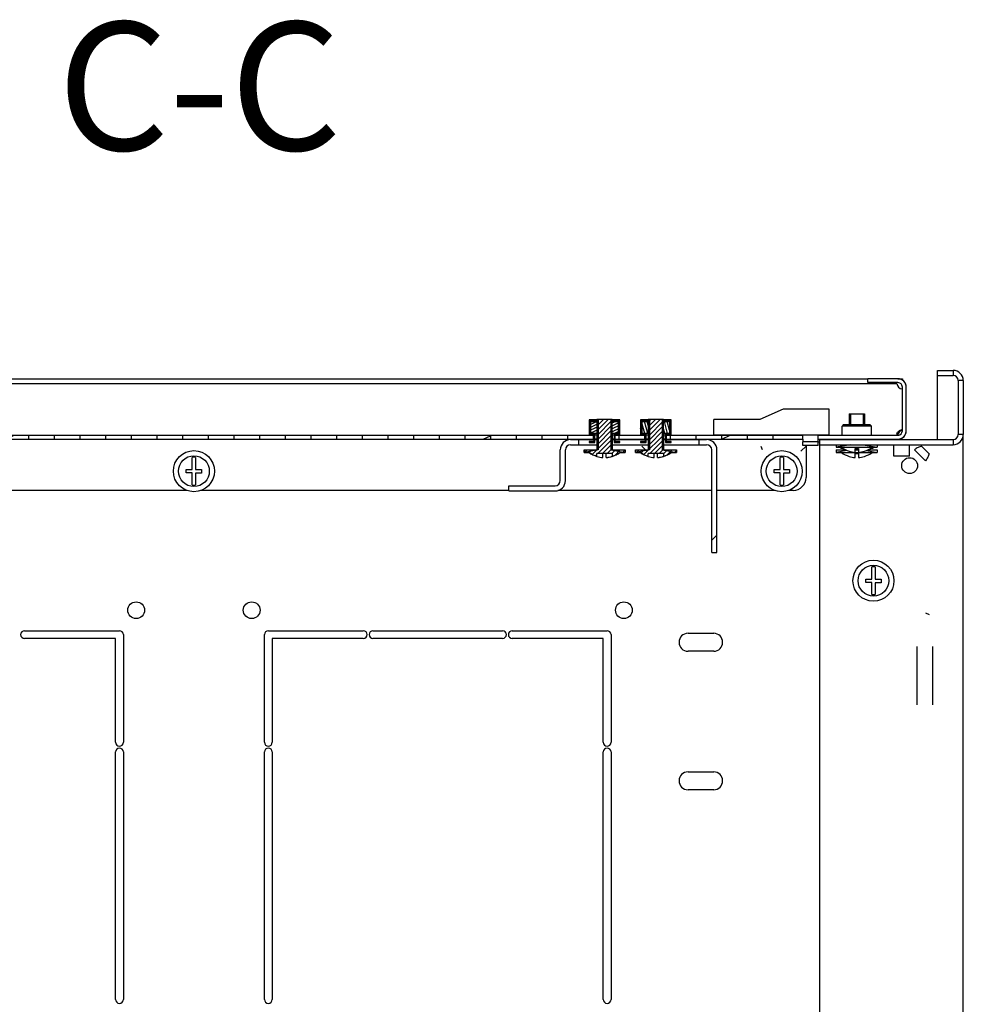
# Model space of a CAD drawing. Units: millimetres. Extents: x -471 to 535, y 56 to 437.
# Drawn here: x 280 to 317, y 104 to 142 of the extents above; entities that cross this region are included whole.
import ezdxf

# ---------------------------------------------------------------- set-up
doc = ezdxf.new("R2010")
doc.units = ezdxf.units.MM
doc.header["$LTSCALE"] = 32.67
doc.layers.get('0').update_dxf_attribs({"linetype": 'CONTINUOUS'})
for name, color, linetype in [('02___PRT_ALL_AXES', 7, 'CONTINUOUS'), ('07__ASM_ALL_ANNOTATION', 7, 'CONTINUOUS'), ('ALL_FEATURES', 7, 'CONTINUOUS')]:
    doc.layers.add(name, color=color, linetype=linetype)
doc.styles.get("Standard").update_dxf_attribs({"font": 'gost.ttf'})
pattern_1 = [(45, (0, 0), (-8.40043, 8.40043), [])]
pattern_2 = [(45, (0, 0), (-0.09208615, 0.09208615), [])]

msp = doc.modelspace()

# ---------------------------------------------------------------- hatches: boundary and pattern name
at = {"linetype": 'CONTINUOUS'}
h = msp.add_hatch(dxfattribs=at)
h.set_pattern_fill('default__29', color=2, scale=3.929442, angle=205, style=0, pattern_type=0)
h.set_pattern_definition([(205, (0, 0), (1.660654, -3.561284), [])])
edge = h.paths.add_edge_path()
edge.add_line((258.82484, 126.20075), (258.82484, 127.91075))
edge.add_spline(control_points=[(259.14484, 128.23075), (258.95738, 128.23075), (258.82484, 128.0982), (258.82484, 127.91075)], knot_values=[0, 0, 0, 0, 1, 1, 1, 1], weights=[1, 0.80473785, 0.80473785, 1], degree=3, periodic=0)
edge.add_line((259.14484, 128.23075), (260.32484, 128.23075))
edge.add_line((260.32484, 128.08075), (260.32484, 128.23075))
edge.add_line((259.14484, 128.08075), (260.32484, 128.08075))
edge.add_spline(control_points=[(259.14484, 128.08075), (259.04525, 128.08075), (258.97484, 128.01034), (258.97484, 127.91075)], knot_values=[0, 0, 0, 0, 1, 1, 1, 1], weights=[1, 0.80473785, 0.80473785, 1], degree=3, periodic=0)
edge.add_line((258.97484, 126.20075), (258.97484, 127.91075))
edge.add_spline(control_points=[(258.97484, 126.20075), (258.97484, 126.10117), (259.04525, 126.03075), (259.14484, 126.03075)], knot_values=[0, 0, 0, 0, 1, 1, 1, 1], weights=[1, 0.80473785, 0.80473785, 1], degree=3, periodic=0)
edge.add_line((259.14484, 126.03075), (262.24984, 126.03075))
edge.add_line((262.24984, 125.88075), (262.24984, 126.03075))
edge.add_line((259.14484, 125.88075), (262.24984, 125.88075))
edge.add_spline(control_points=[(258.82484, 126.20075), (258.82484, 126.0133), (258.95738, 125.88075), (259.14484, 125.88075)], knot_values=[0, 0, 0, 0, 1, 1, 1, 1], weights=[1, 0.80473785, 0.80473785, 1], degree=3, periodic=0)
edge = h.paths.add_edge_path()
edge.add_line((314.32484, 126.20075), (314.32484, 127.91075))
edge.add_spline(control_points=[(314.32484, 126.20075), (314.32484, 126.0133), (314.19229, 125.88075), (314.00484, 125.88075)], knot_values=[0, 0, 0, 0, 1, 1, 1, 1], weights=[1, 0.80473785, 0.80473785, 1], degree=3, periodic=0)
edge.add_line((310.89984, 125.88075), (314.00484, 125.88075))
edge.add_line((310.89984, 125.88075), (310.89984, 126.03075))
edge.add_line((310.89984, 126.03075), (314.00484, 126.03075))
edge.add_spline(control_points=[(314.17484, 126.20075), (314.17484, 126.10117), (314.10442, 126.03075), (314.00484, 126.03075)], knot_values=[0, 0, 0, 0, 1, 1, 1, 1], weights=[1, 0.80473785, 0.80473785, 1], degree=3, periodic=0)
edge.add_line((314.17484, 126.20075), (314.17484, 127.91075))
edge.add_spline(control_points=[(314.00484, 128.08075), (314.10442, 128.08075), (314.17484, 128.01034), (314.17484, 127.91075)], knot_values=[0, 0, 0, 0, 1, 1, 1, 1], weights=[1, 0.80473785, 0.80473785, 1], degree=3, periodic=0)
edge.add_line((314.00484, 128.08075), (312.82484, 128.08075))
edge.add_line((312.82484, 128.08075), (312.82484, 128.23075))
edge.add_line((314.00484, 128.23075), (312.82484, 128.23075))
edge.add_spline(control_points=[(314.00484, 128.23075), (314.19229, 128.23075), (314.32484, 128.0982), (314.32484, 127.91075)], knot_values=[0, 0, 0, 0, 1, 1, 1, 1], weights=[1, 0.80473785, 0.80473785, 1], degree=3, periodic=0)
edge = h.paths.add_edge_path()
edge.add_line((262.84984, 125.88075), (264.12484, 125.88075))
edge.add_line((262.84984, 125.88075), (262.84984, 126.03075))
edge.add_line((262.84984, 126.03075), (264.12484, 126.03075))
edge.add_line((264.12484, 126.03075), (264.12484, 125.88075))
edge = h.paths.add_edge_path()
edge.add_line((265.12484, 125.88075), (266.12484, 125.88075))
edge.add_line((265.12484, 126.03075), (265.12484, 125.88075))
edge.add_line((265.12484, 126.03075), (266.12484, 126.03075))
edge.add_line((266.12484, 126.03075), (266.12484, 125.88075))
edge = h.paths.add_edge_path()
edge.add_line((267.12484, 125.88075), (268.12484, 125.88075))
edge.add_line((267.12484, 126.03075), (267.12484, 125.88075))
edge.add_line((267.12484, 126.03075), (268.12484, 126.03075))
edge.add_line((268.12484, 126.03075), (268.12484, 125.88075))
edge = h.paths.add_edge_path()
edge.add_line((269.12484, 125.88075), (270.12484, 125.88075))
edge.add_line((269.12484, 126.03075), (269.12484, 125.88075))
edge.add_line((269.12484, 126.03075), (270.12484, 126.03075))
edge.add_line((270.12484, 126.03075), (270.12484, 125.88075))
edge = h.paths.add_edge_path()
edge.add_line((271.12484, 125.88075), (272.12484, 125.88075))
edge.add_line((271.12484, 126.03075), (271.12484, 125.88075))
edge.add_line((271.12484, 126.03075), (272.12484, 126.03075))
edge.add_line((272.12484, 126.03075), (272.12484, 125.88075))
edge = h.paths.add_edge_path()
edge.add_line((273.12484, 125.88075), (274.12484, 125.88075))
edge.add_line((273.12484, 126.03075), (273.12484, 125.88075))
edge.add_line((273.12484, 126.03075), (274.12484, 126.03075))
edge.add_line((274.12484, 126.03075), (274.12484, 125.88075))
edge = h.paths.add_edge_path()
edge.add_line((275.12484, 125.88075), (276.12484, 125.88075))
edge.add_line((275.12484, 126.03075), (275.12484, 125.88075))
edge.add_line((275.12484, 126.03075), (276.12484, 126.03075))
edge.add_line((276.12484, 126.03075), (276.12484, 125.88075))
edge = h.paths.add_edge_path()
edge.add_line((277.12484, 125.88075), (278.12484, 125.88075))
edge.add_line((277.12484, 126.03075), (277.12484, 125.88075))
edge.add_line((277.12484, 126.03075), (278.12484, 126.03075))
edge.add_line((278.12484, 126.03075), (278.12484, 125.88075))
edge = h.paths.add_edge_path()
edge.add_line((279.12484, 125.88075), (280.12484, 125.88075))
edge.add_line((279.12484, 126.03075), (279.12484, 125.88075))
edge.add_line((279.12484, 126.03075), (280.12484, 126.03075))
edge.add_line((280.12484, 126.03075), (280.12484, 125.88075))
edge = h.paths.add_edge_path()
edge.add_line((281.12484, 125.88075), (282.12484, 125.88075))
edge.add_line((281.12484, 126.03075), (281.12484, 125.88075))
edge.add_line((281.12484, 126.03075), (282.12484, 126.03075))
edge.add_line((282.12484, 126.03075), (282.12484, 125.88075))
edge = h.paths.add_edge_path()
edge.add_line((283.12484, 125.88075), (284.12484, 125.88075))
edge.add_line((283.12484, 126.03075), (283.12484, 125.88075))
edge.add_line((283.12484, 126.03075), (284.12484, 126.03075))
edge.add_line((284.12484, 126.03075), (284.12484, 125.88075))
edge = h.paths.add_edge_path()
edge.add_line((285.12484, 125.88075), (286.12484, 125.88075))
edge.add_line((285.12484, 126.03075), (285.12484, 125.88075))
edge.add_line((285.12484, 126.03075), (286.12484, 126.03075))
edge.add_line((286.12484, 126.03075), (286.12484, 125.88075))
edge = h.paths.add_edge_path()
edge.add_line((287.12484, 125.88075), (288.12484, 125.88075))
edge.add_line((287.12484, 126.03075), (287.12484, 125.88075))
edge.add_line((287.12484, 126.03075), (288.12484, 126.03075))
edge.add_line((288.12484, 126.03075), (288.12484, 125.88075))
edge = h.paths.add_edge_path()
edge.add_line((289.12484, 125.88075), (290.12484, 125.88075))
edge.add_line((289.12484, 126.03075), (289.12484, 125.88075))
edge.add_line((289.12484, 126.03075), (290.12484, 126.03075))
edge.add_line((290.12484, 126.03075), (290.12484, 125.88075))
edge = h.paths.add_edge_path()
edge.add_line((291.12484, 125.88075), (292.12484, 125.88075))
edge.add_line((291.12484, 126.03075), (291.12484, 125.88075))
edge.add_line((291.12484, 126.03075), (292.12484, 126.03075))
edge.add_line((292.12484, 126.03075), (292.12484, 125.88075))
edge = h.paths.add_edge_path()
edge.add_line((293.12484, 125.88075), (294.12484, 125.88075))
edge.add_line((293.12484, 126.03075), (293.12484, 125.88075))
edge.add_line((293.12484, 126.03075), (294.12484, 126.03075))
edge.add_line((294.12484, 126.03075), (294.12484, 125.88075))
edge = h.paths.add_edge_path()
edge.add_line((295.12484, 125.88075), (296.12484, 125.88075))
edge.add_line((295.12484, 126.03075), (295.12484, 125.88075))
edge.add_line((295.12484, 126.03075), (296.12484, 126.03075))
edge.add_line((296.12484, 126.03075), (296.12484, 125.88075))
edge = h.paths.add_edge_path()
edge.add_line((297.12484, 125.88075), (298.12484, 125.88075))
edge.add_line((297.12484, 126.03075), (297.12484, 125.88075))
edge.add_line((297.12484, 126.03075), (298.12484, 126.03075))
edge.add_line((298.12484, 126.03075), (298.12484, 125.88075))
edge = h.paths.add_edge_path()
edge.add_line((299.12484, 125.88075), (300.12484, 125.88075))
edge.add_line((299.12484, 126.03075), (299.12484, 125.88075))
edge.add_line((299.12484, 126.03075), (300.12484, 126.03075))
edge.add_line((300.12484, 126.03075), (300.12484, 125.88075))
edge = h.paths.add_edge_path()
edge.add_line((301.12484, 125.88075), (302.12484, 125.88075))
edge.add_line((301.12484, 126.03075), (301.12484, 125.88075))
edge.add_line((301.12484, 126.03075), (302.12484, 126.03075))
edge.add_line((302.12484, 126.03075), (302.12484, 125.88075))
edge = h.paths.add_edge_path()
edge.add_line((303.12484, 125.88075), (304.12484, 125.88075))
edge.add_line((303.12484, 126.03075), (303.12484, 125.88075))
edge.add_line((303.12484, 126.03075), (304.12484, 126.03075))
edge.add_line((304.12484, 126.03075), (304.12484, 125.88075))
edge = h.paths.add_edge_path()
edge.add_line((305.12484, 125.88075), (306.12484, 125.88075))
edge.add_line((305.12484, 126.03075), (305.12484, 125.88075))
edge.add_line((305.12484, 126.03075), (306.12484, 126.03075))
edge.add_line((306.12484, 126.03075), (306.12484, 125.88075))
edge = h.paths.add_edge_path()
edge.add_line((307.12484, 125.88075), (308.12484, 125.88075))
edge.add_line((307.12484, 126.03075), (307.12484, 125.88075))
edge.add_line((307.12484, 126.03075), (308.12484, 126.03075))
edge.add_line((308.12484, 126.03075), (308.12484, 125.88075))
edge = h.paths.add_edge_path()
edge.add_line((309.12484, 125.88075), (310.29984, 125.88075))
edge.add_line((309.12484, 126.03075), (309.12484, 125.88075))
edge.add_line((309.12484, 126.03075), (310.29984, 126.03075))
edge.add_line((310.29984, 125.88075), (310.29984, 126.03075))
edge = h.paths.add_edge_path()
edge.add_line((310.89984, 125.78075), (310.29984, 125.78075))
edge.add_line((310.89984, 125.63075), (310.89984, 125.78075))
edge.add_line((310.89984, 125.63075), (310.29984, 125.63075))
edge.add_line((310.29984, 125.63075), (310.29984, 125.78075))
edge = h.paths.add_edge_path()
edge.add_line((262.24984, 125.78075), (262.84984, 125.78075))
edge.add_line((262.84984, 125.63075), (262.84984, 125.78075))
edge.add_line((262.24984, 125.63075), (262.84984, 125.63075))
edge.add_line((262.24984, 125.63075), (262.24984, 125.78075))
h = msp.add_hatch(dxfattribs=at)
h.set_pattern_fill('default__31', color=2, scale=11.88, angle=45, style=0, pattern_type=0)
h.set_pattern_definition(pattern_1)
edge = h.paths.add_edge_path()
edge.add_line((316.54984, 128.16075), (316.54984, 126.06075))
edge.add_spline(control_points=[(316.14984, 125.66075), (316.38415, 125.66075), (316.54984, 125.82644), (316.54984, 126.06075)], knot_values=[0, 0, 0, 0, 1, 1, 1, 1], weights=[1, 0.80473785, 0.80473785, 1], degree=3, periodic=0)
edge.add_line((310.94984, 125.66075), (316.14984, 125.66075))
edge.add_line((310.94984, 125.86075), (310.94984, 125.66075))
edge.add_line((310.94984, 125.86075), (316.14984, 125.86075))
edge.add_spline(control_points=[(316.14984, 125.86075), (316.26699, 125.86075), (316.34984, 125.9436), (316.34984, 126.06075)], knot_values=[0, 0, 0, 0, 1, 1, 1, 1], weights=[1, 0.80473785, 0.80473785, 1], degree=3, periodic=0)
edge.add_line((316.34984, 128.16075), (316.34984, 126.06075))
edge.add_spline(control_points=[(316.14984, 128.36075), (316.26699, 128.36075), (316.34984, 128.27791), (316.34984, 128.16075)], knot_values=[0, 0, 0, 0, 1, 1, 1, 1], weights=[1, 0.80473785, 0.80473785, 1], degree=3, periodic=0)
edge.add_line((315.54984, 128.36075), (316.14984, 128.36075))
edge.add_line((315.54984, 128.36075), (315.54984, 128.56075))
edge.add_line((315.54984, 128.56075), (316.14984, 128.56075))
edge.add_spline(control_points=[(316.14984, 128.56075), (316.38415, 128.56075), (316.54984, 128.39507), (316.54984, 128.16075)], knot_values=[0, 0, 0, 0, 1, 1, 1, 1], weights=[1, 0.80473785, 0.80473785, 1], degree=3, periodic=0)
h = msp.add_hatch(dxfattribs=at)
h.set_pattern_fill('default__25', color=2, scale=0.130229, angle=45, style=0, pattern_type=0)
h.set_pattern_definition(pattern_2)
edge = h.paths.add_edge_path()
edge.add_line((302.27903, 126.66075), (302.87064, 126.66075))
edge.add_line((302.87064, 125.46075), (302.87064, 126.66075))
edge.add_line((302.87064, 125.46075), (303.37327, 125.46075))
edge.add_line((303.37327, 125.36075), (303.37327, 125.46075))
edge.add_line((303.37327, 125.36075), (303.17275, 125.36075))
edge.add_spline(control_points=[(302.87484, 125.20753), (302.98234, 125.2415), (303.08259, 125.29306), (303.17275, 125.36075)], knot_values=[0, 0, 0, 0, 1, 1, 1, 1], weights=[1, 0.99050076, 0.99050076, 1], degree=3, periodic=0)
edge.add_line((302.87484, 125.32075), (302.87484, 125.20753))
edge.add_line((302.87484, 125.32075), (302.27484, 125.32075))
edge.add_line((302.27484, 125.32075), (302.27484, 125.20753))
edge.add_spline(control_points=[(301.97692, 125.36075), (302.06708, 125.29306), (302.16733, 125.2415), (302.27484, 125.20753)], knot_values=[0, 0, 0, 0, 1, 1, 1, 1], weights=[1, 0.99050076, 0.99050076, 1], degree=3, periodic=0)
edge.add_line((301.97692, 125.36075), (301.7764, 125.36075))
edge.add_line((301.7764, 125.36075), (301.7764, 125.46075))
edge.add_line((301.7764, 125.46075), (302.27903, 125.46075))
edge.add_line((302.27903, 125.46075), (302.27903, 126.66075))
h = msp.add_hatch(dxfattribs=at)
h.set_pattern_fill('default__26', color=2, scale=0.130229, angle=45, style=0, pattern_type=0)
h.set_pattern_definition(pattern_2)
edge = h.paths.add_edge_path()
edge.add_line((304.27903, 126.66075), (304.87064, 126.66075))
edge.add_line((304.87064, 125.46075), (304.87064, 126.66075))
edge.add_line((304.87064, 125.46075), (305.37327, 125.46075))
edge.add_line((305.37327, 125.36075), (305.37327, 125.46075))
edge.add_line((305.37327, 125.36075), (305.17275, 125.36075))
edge.add_spline(control_points=[(304.87484, 125.20753), (304.98234, 125.2415), (305.08259, 125.29306), (305.17275, 125.36075)], knot_values=[0, 0, 0, 0, 1, 1, 1, 1], weights=[1, 0.99050076, 0.99050076, 1], degree=3, periodic=0)
edge.add_line((304.87484, 125.32075), (304.87484, 125.20753))
edge.add_line((304.87484, 125.32075), (304.27484, 125.32075))
edge.add_line((304.27484, 125.32075), (304.27484, 125.20753))
edge.add_spline(control_points=[(303.97692, 125.36075), (304.06708, 125.29306), (304.16733, 125.2415), (304.27484, 125.20753)], knot_values=[0, 0, 0, 0, 1, 1, 1, 1], weights=[1, 0.99050076, 0.99050076, 1], degree=3, periodic=0)
edge.add_line((303.97692, 125.36075), (303.7764, 125.36075))
edge.add_line((303.7764, 125.36075), (303.7764, 125.46075))
edge.add_line((303.7764, 125.46075), (304.27903, 125.46075))
edge.add_line((304.27903, 125.46075), (304.27903, 126.66075))
h = msp.add_hatch(dxfattribs=at)
h.set_pattern_fill('default__13', color=2, scale=0.101058, angle=205, style=0, pattern_type=0)
h.set_pattern_definition([(205, (0, 0), (0.042709016, -0.09158978), [])])
edge = h.paths.add_edge_path()
edge.add_line((302.94984, 126.07075), (302.94984, 125.74575))
edge.add_line((302.94984, 126.07075), (303.13484, 126.07075))
edge.add_line((303.13484, 126.07075), (303.13484, 126.59575))
edge.add_line((303.13484, 126.59575), (302.81978, 126.59575))
edge.add_line((302.81978, 126.63575), (302.81978, 126.59575))
edge.add_line((303.17484, 126.63575), (302.81978, 126.63575))
edge.add_line((303.17484, 126.03075), (303.17484, 126.63575))
edge.add_line((302.98984, 126.03075), (303.17484, 126.03075))
edge.add_line((302.98984, 125.78575), (302.98984, 126.03075))
edge.add_line((303.17484, 125.78575), (302.98984, 125.78575))
edge.add_line((303.17484, 125.74575), (303.17484, 125.78575))
edge.add_line((302.94984, 125.74575), (303.17484, 125.74575))
edge = h.paths.add_edge_path()
edge.add_line((302.32989, 126.63575), (301.97484, 126.63575))
edge.add_line((302.32989, 126.63575), (302.32989, 126.59575))
edge.add_line((302.32989, 126.59575), (302.01484, 126.59575))
edge.add_line((302.01484, 126.59575), (302.01484, 126.07075))
edge.add_line((302.01484, 126.07075), (302.19984, 126.07075))
edge.add_line((302.19984, 125.74575), (302.19984, 126.07075))
edge.add_line((301.97484, 125.74575), (302.19984, 125.74575))
edge.add_line((301.97484, 125.78575), (301.97484, 125.74575))
edge.add_line((302.15984, 125.78575), (301.97484, 125.78575))
edge.add_line((302.15984, 126.03075), (302.15984, 125.78575))
edge.add_line((301.97484, 126.03075), (302.15984, 126.03075))
edge.add_line((301.97484, 126.63575), (301.97484, 126.03075))
edge = h.paths.add_edge_path()
edge.add_line((302.81978, 126.56575), (302.81978, 126.10075))
edge.add_line((302.81978, 126.56575), (303.10484, 126.56575))
edge.add_line((303.10484, 126.56575), (303.10484, 126.10075))
edge.add_line((303.10484, 126.10075), (302.81978, 126.10075))
h.paths.add_polyline_path([(302.32989, 126.56575), (302.32989, 126.10075), (302.04484, 126.10075), (302.04484, 126.56575)])
h = msp.add_hatch(dxfattribs=at)
h.set_pattern_fill('default__14', color=2, scale=0.106882, angle=285, style=0, pattern_type=0)
h.set_pattern_definition([(285, (0, 0), (0.103239634, 0.027662977), [])])
edge = h.paths.add_edge_path()
edge.add_line((304.94984, 126.07075), (304.94984, 125.74575))
edge.add_line((304.94984, 126.07075), (305.13484, 126.07075))
edge.add_line((305.13484, 126.07075), (305.13484, 126.59575))
edge.add_line((305.13484, 126.59575), (304.81978, 126.59575))
edge.add_line((304.81978, 126.63575), (304.81978, 126.59575))
edge.add_line((305.17484, 126.63575), (304.81978, 126.63575))
edge.add_line((305.17484, 126.03075), (305.17484, 126.63575))
edge.add_line((304.98984, 126.03075), (305.17484, 126.03075))
edge.add_line((304.98984, 125.78575), (304.98984, 126.03075))
edge.add_line((305.17484, 125.78575), (304.98984, 125.78575))
edge.add_line((305.17484, 125.74575), (305.17484, 125.78575))
edge.add_line((304.94984, 125.74575), (305.17484, 125.74575))
edge = h.paths.add_edge_path()
edge.add_line((304.32989, 126.63575), (303.97484, 126.63575))
edge.add_line((304.32989, 126.63575), (304.32989, 126.59575))
edge.add_line((304.32989, 126.59575), (304.01484, 126.59575))
edge.add_line((304.01484, 126.59575), (304.01484, 126.07075))
edge.add_line((304.01484, 126.07075), (304.19984, 126.07075))
edge.add_line((304.19984, 125.74575), (304.19984, 126.07075))
edge.add_line((303.97484, 125.74575), (304.19984, 125.74575))
edge.add_line((303.97484, 125.78575), (303.97484, 125.74575))
edge.add_line((304.15984, 125.78575), (303.97484, 125.78575))
edge.add_line((304.15984, 126.03075), (304.15984, 125.78575))
edge.add_line((303.97484, 126.03075), (304.15984, 126.03075))
edge.add_line((303.97484, 126.63575), (303.97484, 126.03075))
edge = h.paths.add_edge_path()
edge.add_line((304.81978, 126.56575), (304.81978, 126.10075))
edge.add_line((304.81978, 126.56575), (305.10484, 126.56575))
edge.add_line((305.10484, 126.56575), (305.10484, 126.10075))
edge.add_line((305.10484, 126.10075), (304.81978, 126.10075))
h.paths.add_polyline_path([(304.32989, 126.56575), (304.32989, 126.10075), (304.04484, 126.10075), (304.04484, 126.56575)])
h = msp.add_hatch(dxfattribs=at)
h.set_pattern_fill('default__9', color=2, scale=11.88, angle=45, style=0, pattern_type=0)
h.set_pattern_definition(pattern_1)
edge = h.paths.add_edge_path()
edge.add_line((306.54984, 125.86075), (306.24782, 125.86075))
edge.add_spline(control_points=[(306.54984, 125.86075), (306.78415, 125.86075), (306.94984, 125.69507), (306.94984, 125.46075)], knot_values=[0, 0, 0, 0, 1, 1, 1, 1], weights=[1, 0.80473785, 0.80473785, 1], degree=3, periodic=0)
edge.add_line((306.94984, 121.46075), (306.94984, 125.46075))
edge.add_line((306.74984, 121.46075), (306.94984, 121.46075))
edge.add_line((306.74984, 121.46075), (306.74984, 125.46075))
edge.add_spline(control_points=[(306.54984, 125.66075), (306.66699, 125.66075), (306.74984, 125.57791), (306.74984, 125.46075)], knot_values=[0, 0, 0, 0, 1, 1, 1, 1], weights=[1, 0.80473785, 0.80473785, 1], degree=3, periodic=0)
edge.add_line((306.54984, 125.66075), (306.24782, 125.66075))
edge.add_line((306.24782, 125.86075), (306.24782, 125.66075))
edge = h.paths.add_edge_path()
edge.add_line((301.55185, 125.86075), (301.24984, 125.86075))
edge.add_line((301.55185, 125.86075), (301.55185, 125.66075))
edge.add_line((301.55185, 125.66075), (301.24984, 125.66075))
edge.add_spline(control_points=[(301.24984, 125.66075), (301.13268, 125.66075), (301.04984, 125.57791), (301.04984, 125.46075)], knot_values=[0, 0, 0, 0, 1, 1, 1, 1], weights=[1, 0.80473785, 0.80473785, 1], degree=3, periodic=0)
edge.add_line((301.04984, 124.26075), (301.04984, 125.46075))
edge.add_spline(control_points=[(300.64984, 123.86075), (300.88415, 123.86075), (301.04984, 124.02644), (301.04984, 124.26075)], knot_values=[0, 0, 0, 0, 1, 1, 1, 1], weights=[1, 0.80473785, 0.80473785, 1], degree=3, periodic=0)
edge.add_line((298.84984, 123.86075), (300.64984, 123.86075))
edge.add_line((298.84984, 123.86075), (298.84984, 124.06075))
edge.add_line((298.84984, 124.06075), (300.64984, 124.06075))
edge.add_spline(control_points=[(300.64984, 124.06075), (300.76699, 124.06075), (300.84984, 124.1436), (300.84984, 124.26075)], knot_values=[0, 0, 0, 0, 1, 1, 1, 1], weights=[1, 0.80473785, 0.80473785, 1], degree=3, periodic=0)
edge.add_line((300.84984, 124.26075), (300.84984, 125.46075))
edge.add_spline(control_points=[(301.24984, 125.86075), (301.01552, 125.86075), (300.84984, 125.69507), (300.84984, 125.46075)], knot_values=[0, 0, 0, 0, 1, 1, 1, 1], weights=[1, 0.80473785, 0.80473785, 1], degree=3, periodic=0)

# ---------------------------------------------------------------- linework, layer by layer
at = {"color": 3, "linetype": 'CONTINUOUS'}
for p, q in [((260.32484, 128.23075), (312.82484, 128.23075)), ((314.00484, 128.23075), (314.17484, 128.23075)), ((310.42484, 125.63075), (310.42484, 124.38075)), ((286.30228, 123.88075), (273.29984, 123.88075)), ((298.84984, 123.88075), (286.84739, 123.88075)), ((306.74984, 123.88075), (300.75038, 123.88075)), ((309.20228, 123.88075), (306.94984, 123.88075)), ((309.92484, 123.88075), (309.74739, 123.88075)), ((314.74984, 115.52377), (314.74984, 117.79774)), ((315.34984, 117.79774), (315.34984, 115.52377))]:
    msp.add_line(p, q, dxfattribs=at)
at = {"color": 7, "linetype": 'CONTINUOUS'}
for p, q in [((312.82484, 128.08075), (312.82484, 128.23075)), ((314.00484, 128.23075), (312.82484, 128.23075)), ((315.54984, 128.36075), (315.54984, 128.56075)), ((315.54984, 128.56075), (316.14984, 128.56075)), ((315.54984, 128.36075), (316.14984, 128.36075)), ((259.18484, 128.05075), (313.96484, 128.05075)), ((314.00484, 128.08075), (312.82484, 128.08075)), ((314.17484, 126.20075), (314.17484, 127.91075)), ((314.32484, 126.20075), (314.32484, 127.91075)), ((316.34984, 128.16075), (316.34984, 126.06075)), ((316.54984, 128.16075), (316.54984, 126.06075)), ((309.52891, 127.05075), (308.62891, 126.65075)), ((311.32891, 127.05075), (309.52891, 127.05075)), ((311.32891, 126.04571), (311.32891, 127.05075)), ((302.27484, 126.66075), (302.27484, 126.63575)), ((302.27484, 126.66075), (302.87484, 126.66075)), ((302.27903, 125.46075), (302.27903, 126.66075)), ((302.87064, 125.46075), (302.87064, 126.66075)), ((302.87484, 126.66075), (302.87484, 126.63575)), ((304.27484, 126.66075), (304.27484, 126.63575)), ((304.27484, 126.66075), (304.87484, 126.66075)), ((304.27903, 125.46075), (304.27903, 126.66075)), ((304.87064, 125.46075), (304.87064, 126.66075)), ((304.87484, 126.66075), (304.87484, 126.63575)), ((312.09984, 126.86075), (312.09984, 126.43075)), ((312.09984, 126.86075), (312.69984, 126.86075)), ((312.69984, 126.86075), (312.69984, 126.43075)), ((301.97484, 126.63575), (301.97484, 126.03075)), ((302.32989, 126.63575), (301.97484, 126.63575)), ((302.01484, 126.59575), (302.01484, 126.07075)), ((302.32989, 126.59575), (302.01484, 126.59575)), ((302.02484, 126.59575), (302.02484, 126.33575)), ((302.02484, 126.33575), (302.04484, 126.33575)), ((302.04484, 126.10075), (302.04484, 126.56575)), ((302.04484, 126.56575), (302.32989, 126.56575)), ((302.27484, 126.59575), (302.27484, 126.56575)), ((302.32989, 126.63575), (302.32989, 126.59575)), ((302.32989, 126.56575), (302.32989, 126.10075)), ((302.81978, 126.63575), (302.81978, 126.59575)), ((303.17484, 126.63575), (302.81978, 126.63575)), ((303.13484, 126.59575), (302.81978, 126.59575)), ((302.81978, 126.56575), (302.81978, 126.10075)), ((302.81978, 126.56575), (303.10484, 126.56575)), ((302.87484, 126.59575), (302.87484, 126.56575)), ((303.10484, 126.56575), (303.10484, 126.10075)), ((303.10484, 126.33575), (303.12484, 126.33575)), ((303.12484, 126.59575), (303.12484, 126.33575)), ((303.13484, 126.07075), (303.13484, 126.59575)), ((303.17484, 126.03075), (303.17484, 126.63575)), ((303.97484, 126.63575), (303.97484, 126.03075)), ((304.32989, 126.63575), (303.97484, 126.63575)), ((304.01484, 126.59575), (304.01484, 126.07075)), ((304.32989, 126.59575), (304.01484, 126.59575)), ((304.02484, 126.59575), (304.02484, 126.33575)), ((304.02484, 126.33575), (304.04484, 126.33575)), ((304.04484, 126.10075), (304.04484, 126.56575)), ((304.04484, 126.56575), (304.32989, 126.56575)), ((304.27484, 126.59575), (304.27484, 126.56575)), ((304.32989, 126.63575), (304.32989, 126.59575)), ((304.32989, 126.56575), (304.32989, 126.10075)), ((304.81978, 126.63575), (304.81978, 126.59575)), ((305.17484, 126.63575), (304.81978, 126.63575)), ((305.13484, 126.59575), (304.81978, 126.59575)), ((304.81978, 126.56575), (304.81978, 126.10075)), ((304.81978, 126.56575), (305.10484, 126.56575)), ((304.87484, 126.59575), (304.87484, 126.56575)), ((305.10484, 126.56575), (305.10484, 126.10075)), ((305.10484, 126.33575), (305.12484, 126.33575)), ((305.12484, 126.59575), (305.12484, 126.33575)), ((305.13484, 126.07075), (305.13484, 126.59575)), ((305.17484, 126.03075), (305.17484, 126.63575)), ((306.82891, 126.04571), (306.82891, 126.65075)), ((308.62891, 126.65075), (306.82891, 126.65075)), ((311.87484, 126.43075), (311.82484, 126.38075)), ((311.82484, 126.03075), (311.82484, 126.38075)), ((312.97484, 126.38075), (311.82484, 126.38075)), ((312.92484, 126.43075), (311.87484, 126.43075)), ((312.92484, 126.43075), (312.97484, 126.38075)), ((312.97484, 126.03075), (312.97484, 126.38075)), ((268.95484, 126.03075), (302.15984, 126.03075)), ((280.12484, 126.03075), (280.12484, 125.88075)), ((281.12484, 126.03075), (281.12484, 125.88075)), ((282.12484, 126.03075), (282.12484, 125.88075)), ((283.12484, 126.03075), (283.12484, 125.88075)), ((284.12484, 126.03075), (284.12484, 125.88075)), ((285.12484, 126.03075), (285.12484, 125.88075)), ((286.12484, 126.03075), (286.12484, 125.88075)), ((287.12484, 126.03075), (287.12484, 125.88075)), ((288.12484, 126.03075), (288.12484, 125.88075)), ((289.12484, 126.03075), (289.12484, 125.88075)), ((290.12484, 126.03075), (290.12484, 125.88075)), ((291.12484, 126.03075), (291.12484, 125.88075)), ((292.12484, 126.03075), (292.12484, 125.88075)), ((293.12484, 126.03075), (293.12484, 125.88075)), ((294.12484, 126.03075), (294.12484, 125.88075)), ((295.12484, 126.03075), (295.12484, 125.88075)), ((296.12484, 126.03075), (296.12484, 125.88075)), ((297.12484, 126.03075), (297.12484, 125.88075)), ((298.12484, 126.03075), (298.12484, 125.88075)), ((299.12484, 126.03075), (299.12484, 125.88075)), ((300.12484, 126.03075), (300.12484, 125.88075)), ((301.12484, 126.03075), (301.12484, 125.88075)), ((302.01484, 126.07075), (302.19984, 126.07075)), ((302.32989, 126.10075), (302.04484, 126.10075)), ((302.12484, 126.03075), (302.12484, 125.88075)), ((302.15984, 126.03075), (302.15984, 125.78575)), ((302.19984, 125.74575), (302.19984, 126.07075)), ((302.27484, 126.03075), (302.19984, 126.03075)), ((302.27484, 126.10075), (302.27484, 125.46075)), ((302.27484, 126.07075), (302.27903, 126.07075)), ((303.10484, 126.10075), (302.81978, 126.10075)), ((302.87064, 126.07075), (302.87484, 126.07075)), ((302.87484, 126.10075), (302.87484, 125.46075)), ((302.94984, 126.03075), (302.87484, 126.03075)), ((302.94984, 126.07075), (302.94984, 125.74575)), ((302.94984, 126.07075), (303.13484, 126.07075)), ((302.98984, 125.78575), (302.98984, 126.03075)), ((302.98984, 126.03075), (304.15984, 126.03075)), ((303.12484, 126.03075), (303.12484, 125.88075)), ((304.01484, 126.07075), (304.19984, 126.07075)), ((304.32989, 126.10075), (304.04484, 126.10075)), ((304.12484, 126.03075), (304.12484, 125.88075)), ((304.15984, 126.03075), (304.15984, 125.78575)), ((304.19984, 125.74575), (304.19984, 126.07075)), ((304.27484, 126.03075), (304.19984, 126.03075)), ((304.27484, 126.10075), (304.27484, 125.46075)), ((304.27484, 126.07075), (304.27903, 126.07075)), ((305.10484, 126.10075), (304.81978, 126.10075)), ((304.87064, 126.07075), (304.87484, 126.07075)), ((304.87484, 126.10075), (304.87484, 125.46075)), ((304.94984, 126.03075), (304.87484, 126.03075)), ((304.94984, 126.07075), (304.94984, 125.74575)), ((304.94984, 126.07075), (305.13484, 126.07075)), ((304.98984, 125.78575), (304.98984, 126.03075)), ((304.98984, 126.03075), (310.29984, 126.03075)), ((305.12484, 126.03075), (305.12484, 125.88075)), ((306.12484, 126.03075), (306.12484, 125.88075)), ((306.82891, 126.04571), (311.32891, 126.04571)), ((307.12484, 126.03075), (307.12484, 125.88075)), ((308.12484, 126.03075), (308.12484, 125.88075)), ((309.12484, 126.03075), (309.12484, 125.88075)), ((310.29984, 125.88075), (310.29984, 126.03075)), ((310.89984, 125.88075), (310.89984, 126.03075)), ((310.89984, 126.03075), (314.00484, 126.03075)), ((268.95484, 125.88075), (302.15984, 125.88075)), ((301.24984, 125.86075), (302.15984, 125.86075)), ((301.24984, 125.66075), (302.27484, 125.66075)), ((301.55185, 125.86075), (301.55185, 125.66075)), ((301.97484, 125.78575), (301.97484, 125.74575)), ((302.15984, 125.78575), (301.97484, 125.78575)), ((301.97484, 125.74575), (302.19984, 125.74575)), ((302.27484, 125.88075), (302.19984, 125.88075)), ((302.19984, 125.86075), (302.27484, 125.86075)), ((302.94984, 125.88075), (302.87484, 125.88075)), ((302.87484, 125.86075), (302.94984, 125.86075)), ((302.87484, 125.66075), (304.27484, 125.66075)), ((302.94984, 125.74575), (303.17484, 125.74575)), ((302.98984, 125.88075), (304.15984, 125.88075)), ((302.98984, 125.86075), (304.15984, 125.86075)), ((303.17484, 125.78575), (302.98984, 125.78575)), ((303.17484, 125.74575), (303.17484, 125.78575)), ((303.97484, 125.78575), (303.97484, 125.74575)), ((304.15984, 125.78575), (303.97484, 125.78575)), ((303.97484, 125.74575), (304.19984, 125.74575)), ((304.27484, 125.88075), (304.19984, 125.88075)), ((304.19984, 125.86075), (304.27484, 125.86075)), ((304.94984, 125.88075), (304.87484, 125.88075)), ((304.87484, 125.86075), (304.94984, 125.86075)), ((304.87484, 125.66075), (306.54984, 125.66075)), ((304.94984, 125.74575), (305.17484, 125.74575)), ((304.98984, 125.88075), (310.29984, 125.88075)), ((304.98984, 125.86075), (306.54984, 125.86075)), ((305.17484, 125.78575), (304.98984, 125.78575)), ((305.17484, 125.74575), (305.17484, 125.78575)), ((306.24782, 125.86075), (306.24782, 125.66075)), ((310.29984, 125.63075), (310.29984, 125.78075)), ((310.89984, 125.78075), (310.29984, 125.78075)), ((310.89984, 125.63075), (310.29984, 125.63075)), ((310.89984, 125.88075), (314.00484, 125.88075)), ((310.89984, 125.63075), (310.89984, 125.78075)), ((310.94984, 125.76075), (310.89984, 125.76075)), ((310.94984, 125.86075), (310.94984, 125.66075)), ((310.94984, 125.86075), (316.14984, 125.86075)), ((310.94984, 125.66075), (316.14984, 125.66075)), ((311.59984, 125.66075), (311.59984, 125.56075)), ((311.59984, 125.56075), (313.19984, 125.56075)), ((311.77484, 125.56075), (311.77484, 125.52075)), ((311.8579, 125.52075), (311.77484, 125.52075)), ((311.79639, 125.56075), (311.79639, 125.52075)), ((312.09984, 125.88075), (312.09984, 125.86075)), ((312.33484, 125.36426), (312.33484, 125.52075)), ((312.33484, 125.52075), (312.46484, 125.52075)), ((312.46484, 125.52075), (312.46484, 125.36426)), ((312.69984, 125.88075), (312.69984, 125.86075)), ((313.02484, 125.52075), (312.94177, 125.52075)), ((313.0038, 125.56075), (313.0038, 125.52075)), ((313.02484, 125.56075), (313.02484, 125.52075)), ((313.19984, 125.66075), (313.19984, 125.56075)), ((313.84984, 125.21075), (313.84984, 125.65782)), ((314.44984, 125.21075), (314.44984, 125.65782)), ((286.50984, 124.69575), (286.50984, 125.16971)), ((286.63984, 125.16971), (286.63984, 124.69575)), ((300.84984, 124.26075), (300.84984, 125.46075)), ((301.04984, 124.26075), (301.04984, 125.46075)), ((301.77484, 125.46075), (301.77484, 125.36075)), ((301.77484, 125.46075), (302.27903, 125.46075)), ((301.77484, 125.36075), (301.97692, 125.36075)), ((301.7764, 125.36075), (301.7764, 125.46075)), ((302.27484, 125.20622), (302.27484, 125.32075)), ((302.87484, 125.32075), (302.27484, 125.32075)), ((302.50984, 125.16426), (302.50984, 125.32075)), ((302.63984, 125.16512), (302.63984, 125.32075)), ((302.87064, 125.46075), (303.37484, 125.46075)), ((302.87484, 125.32075), (302.87484, 125.20622)), ((303.17275, 125.36075), (303.37484, 125.36075)), ((303.37327, 125.36075), (303.37327, 125.46075)), ((303.37484, 125.46075), (303.37484, 125.36075)), ((303.77484, 125.46075), (303.77484, 125.36075)), ((303.77484, 125.46075), (304.27903, 125.46075)), ((303.77484, 125.36075), (303.97692, 125.36075)), ((303.7764, 125.36075), (303.7764, 125.46075)), ((304.27484, 125.20622), (304.27484, 125.32075)), ((304.87484, 125.32075), (304.27484, 125.32075)), ((304.50984, 125.16426), (304.50984, 125.32075)), ((304.63984, 125.16512), (304.63984, 125.32075)), ((304.87064, 125.46075), (305.37484, 125.46075)), ((304.87484, 125.32075), (304.87484, 125.20622)), ((305.17275, 125.36075), (305.37484, 125.36075)), ((305.37327, 125.36075), (305.37327, 125.46075)), ((305.37484, 125.46075), (305.37484, 125.36075)), ((306.74984, 121.46075), (306.74984, 125.46075)), ((306.94984, 121.46075), (306.94984, 125.46075)), ((309.40984, 124.69575), (309.40984, 125.16971)), ((309.53984, 125.16971), (309.53984, 124.69575)), ((311.59984, 125.46075), (311.59984, 125.36075)), ((311.59984, 125.46075), (311.96476, 125.46075)), ((311.59984, 125.36075), (313.19984, 125.36075)), ((312.09984, 125.40622), (312.09984, 125.40844)), ((312.09984, 125.20622), (312.09984, 125.20844)), ((312.33484, 125.46075), (312.46484, 125.46075)), ((312.33484, 125.16426), (312.33484, 125.32075)), ((312.33484, 125.32075), (312.46484, 125.32075)), ((312.46484, 125.32075), (312.46484, 125.16426)), ((312.69984, 125.40844), (312.69984, 125.40622)), ((312.69984, 125.20844), (312.69984, 125.20622)), ((312.83491, 125.46075), (313.19984, 125.46075)), ((313.19984, 125.46075), (313.19984, 125.36075)), ((314.44984, 125.21075), (313.84984, 125.21075)), ((286.27484, 124.56575), (286.27484, 124.69575)), ((286.27484, 124.69575), (286.50984, 124.69575)), ((286.50984, 124.56575), (286.27484, 124.56575)), ((286.50984, 124.0918), (286.50984, 124.56575)), ((286.63984, 124.69575), (286.87484, 124.69575)), ((286.63984, 124.55375), (286.63984, 124.0918)), ((286.87484, 124.55375), (286.63984, 124.55375)), ((286.87484, 124.69575), (286.87484, 124.55375)), ((309.17484, 124.56575), (309.17484, 124.69575)), ((309.17484, 124.69575), (309.40984, 124.69575)), ((309.40984, 124.56575), (309.17484, 124.56575)), ((309.40984, 124.0918), (309.40984, 124.56575)), ((309.53984, 124.69575), (309.77484, 124.69575)), ((309.53984, 124.55375), (309.53984, 124.0918)), ((309.77484, 124.55375), (309.53984, 124.55375)), ((309.77484, 124.69575), (309.77484, 124.55375)), ((298.84984, 123.86075), (298.84984, 124.06075)), ((298.84984, 124.06075), (300.64984, 124.06075)), ((298.84984, 123.86075), (300.64984, 123.86075)), ((306.74984, 121.46075), (306.94984, 121.46075)), ((312.98484, 120.42575), (312.98484, 120.89971)), ((313.11484, 120.89971), (313.11484, 120.42575)), ((312.74984, 120.42575), (312.98484, 120.42575)), ((312.74984, 120.29575), (312.74984, 120.42575)), ((312.98484, 120.29575), (312.74984, 120.29575)), ((312.98484, 119.8218), (312.98484, 120.29575)), ((313.11484, 120.42575), (313.34984, 120.42575)), ((313.34984, 120.28375), (313.11484, 120.28375)), ((313.11484, 120.28375), (313.11484, 119.8218)), ((313.34984, 120.42575), (313.34984, 120.28375)), ((305.82484, 118.31075), (306.82484, 118.31075)), ((306.82484, 117.61075), (305.82484, 117.61075)), ((305.82484, 112.91075), (306.82484, 112.91075)), ((306.82484, 112.21075), (305.82484, 112.21075))]:
    msp.add_line(p, q, dxfattribs=at)
at = {"color": 2, "linetype": 'CONTINUOUS'}
for p, q in [((316.14984, 128.56075), (316.14984, 128.36075)), ((316.54984, 128.16075), (316.34984, 128.16075)), ((302.32484, 126.66075), (302.32484, 126.63575)), ((302.32989, 126.66075), (302.32989, 126.63575)), ((302.81978, 126.66075), (302.81978, 126.63575)), ((302.82484, 126.66075), (302.82484, 126.63575)), ((304.32484, 126.66075), (304.32484, 126.63575)), ((304.32989, 126.66075), (304.32989, 126.63575)), ((304.81978, 126.66075), (304.81978, 126.63575)), ((304.82484, 126.66075), (304.82484, 126.63575)), ((312.14984, 126.86075), (312.14984, 126.43075)), ((312.64984, 126.86075), (312.64984, 126.43075)), ((302.32484, 126.59575), (302.32484, 126.56575)), ((302.32989, 126.59575), (302.32989, 126.56575)), ((302.81978, 126.59575), (302.81978, 126.56575)), ((302.82484, 126.59575), (302.82484, 126.56575)), ((304.32484, 126.59575), (304.32484, 126.56575)), ((304.32989, 126.59575), (304.32989, 126.56575)), ((304.81978, 126.59575), (304.81978, 126.56575)), ((304.82484, 126.59575), (304.82484, 126.56575)), ((302.32484, 126.10075), (302.32484, 125.46075)), ((302.32989, 126.10075), (302.32989, 125.46075)), ((302.81978, 126.10075), (302.81978, 125.46075)), ((302.82484, 126.10075), (302.82484, 125.46075)), ((304.32484, 126.10075), (304.32484, 125.46075)), ((304.32989, 126.10075), (304.32989, 125.46075)), ((304.81978, 126.10075), (304.81978, 125.46075)), ((304.82484, 126.10075), (304.82484, 125.46075)), ((316.54984, 126.06075), (316.34984, 126.06075)), ((304.02484, 125.61075), (304.22484, 125.41075)), ((308.66087, 125.61075), (308.71945, 125.46933)), ((310.42484, 125.61075), (310.22484, 125.41075)), ((312.14984, 125.66075), (311.59984, 125.56075)), ((312.14984, 125.88075), (312.14984, 125.86075)), ((312.64984, 125.88075), (312.64984, 125.86075)), ((312.64984, 125.66075), (313.19984, 125.56075)), ((314.92392, 125.60983), (315.22392, 125.30983)), ((314.92484, 125.61075), (315.22484, 125.31075)), ((316.14984, 125.86075), (316.14984, 125.66075)), ((302.32484, 125.46075), (301.77484, 125.36075)), ((302.82484, 125.46075), (303.37484, 125.36075)), ((304.32484, 125.46075), (303.77484, 125.36075)), ((304.82484, 125.46075), (305.37484, 125.36075)), ((312.01699, 125.4366), (311.59984, 125.36075)), ((312.78268, 125.4366), (313.19984, 125.36075)), ((314.65057, 125.46075), (315.07484, 125.03648)), ((315.08341, 119.10537), (315.22484, 119.04679))]:
    msp.add_line(p, q, dxfattribs=at)
at = {"color": 6, "linetype": 'CONTINUOUS'}
msp.add_line((315.22396, 125.30988), (314.92396, 125.60988), dxfattribs=at)
at = {"color": 7, "linetype": 'CONTINUOUS'}
for centre, radius in [((286.57484, 124.63075), 0.8), ((286.57484, 124.63075), 0.6), ((309.47484, 124.63075), 0.8), ((309.47484, 124.63075), 0.6), ((313.04984, 120.36075), 0.8), ((313.04984, 120.36075), 0.6)]:
    msp.add_circle(centre, radius, dxfattribs=at)
at = {"color": 2, "linetype": 'CONTINUOUS'}
msp.add_circle((314.45986, 124.84578), 0.31, dxfattribs=at)
at = {"color": 7, "linetype": 'CONTINUOUS'}
for centre, radius, start, end in [((314.00484, 127.91075), 0.32, 0, 90), ((316.14984, 128.16075), 0.4, 0, 90), ((316.14984, 128.16075), 0.2, 0, 90), ((314.17484, 128.05075), 0.21, 180, 270), ((314.00484, 127.91075), 0.17, 0, 90), ((314.00484, 126.20075), 0.32, 270, 360), ((314.00484, 126.20075), 0.17, 270, 360), ((314.00443, 126.11322), 0.08249, 277.361526, 281.287328), ((316.14984, 126.06075), 0.4, 270, 360), ((316.14984, 126.06075), 0.2, 270, 360), ((301.24984, 125.46075), 0.4, 90, 180), ((301.24984, 125.46075), 0.2, 90, 180), ((306.54984, 125.46075), 0.4, 0, 90), ((306.54984, 125.46075), 0.2, 0, 90), ((312.39984, 126.35706), 0.99705, 233.002843, 252.489072), ((312.39984, 126.35706), 0.99705, 287.510928, 306.997157), ((286.57484, 124.63075), 0.54286, 83.123101, 96.876899), ((302.57484, 126.15706), 0.99705, 233.002843, 252.489072), ((302.57484, 126.15706), 0.9958, 233.098746, 252.466297), ((302.57484, 126.15706), 0.99493, 252.45053, 266.254124), ((302.57484, 126.15706), 0.99407, 273.749109, 287.565086), ((302.57484, 126.15706), 0.99493, 273.745876, 287.54947), ((302.57484, 126.15706), 0.99705, 287.510928, 306.997157), ((302.57484, 126.15706), 0.9958, 287.533703, 306.901254), ((304.57484, 126.15706), 0.99705, 233.002843, 252.489072), ((304.57484, 126.15706), 0.9958, 233.098746, 252.466297), ((304.57484, 126.15706), 0.99493, 252.45053, 266.254124), ((304.57484, 126.15706), 0.99407, 273.749109, 287.565086), ((304.57484, 126.15706), 0.99493, 273.745876, 287.54947), ((304.57484, 126.15706), 0.99705, 287.510928, 306.997157), ((304.57484, 126.15706), 0.9958, 287.533703, 306.901254), ((309.47484, 124.63075), 0.54286, 83.123101, 96.876899), ((312.39984, 126.15706), 0.99705, 233.002843, 252.489072), ((312.39984, 126.35706), 0.99493, 252.45053, 266.254124), ((312.39984, 126.15706), 0.99493, 252.45053, 266.254124), ((312.39984, 126.35706), 0.99493, 273.745876, 287.54947), ((312.39984, 126.15706), 0.99493, 273.745876, 287.54947), ((312.39984, 126.15706), 0.99705, 287.510928, 306.997157), ((286.57484, 124.63075), 0.54286, 263.123101, 276.876899), ((300.64984, 124.26075), 0.4, 270, 360), ((300.64984, 124.26075), 0.2, 270, 360), ((309.47484, 124.63075), 0.54286, 263.123101, 276.876899), ((313.04984, 120.36075), 0.54286, 83.123101, 96.876899), ((313.04984, 120.36075), 0.54286, 263.123101, 276.876899), ((305.82484, 117.96075), 0.35, 90, 270), ((306.82484, 117.96075), 0.35, 270, 90), ((305.82484, 112.56075), 0.35, 90, 270), ((306.82484, 112.56075), 0.35, 270, 90)]:
    msp.add_arc(centre, radius, start, end, dxfattribs=at)
at = {"color": 3, "linetype": 'CONTINUOUS'}
for centre, radius, start, end in [((314.02484, 127.93075), 0.3, 0, 59.399491), ((314.33247, 125.95078), 0.34797, 163.989996, 165.203759), ((314.3361, 125.94973), 0.35175, 160.770112, 163.988171), ((314.32951, 125.95225), 0.3447, 153.164588, 160.804917), ((314.02484, 126.18075), 0.3, 274.326594, 360), ((309.92484, 124.38075), 0.5, 270, 360)]:
    msp.add_arc(centre, radius, start, end, dxfattribs=at)
at = {"color": 7, "linetype": 'CONTINUOUS'}
for points, knots in [([(313.96585, 126.08055), (313.96585, 126.10421), (313.98994, 126.154), (314.02992, 126.18737), (314.05398, 126.20075)], [0, 0, 0, 0, 0.46220618, 1, 1, 1, 1]), ([(313.9761, 126.05059), (313.97443, 126.05247), (313.96811, 126.06118), (313.96585, 126.07236), (313.96585, 126.08055)], [0, 0, 0, 0, 0.23470473, 1, 1, 1, 1]), ([(313.97606, 126.05061), (313.97933, 126.06373), (313.99585, 126.11785), (314.02417, 126.16954), (314.05398, 126.20075)], [0, 0, 0, 0, 0.23850678, 1, 1, 1, 1]), ([(314.00553, 126.0349), (314.00255, 126.0356), (313.99181, 126.03864), (313.9815, 126.04449), (313.9761, 126.05059)], [0, 0, 0, 0, 0.27288941, 1, 1, 1, 1]), ([(313.99883, 126.04587), (314.00062, 126.04441), (314.00454, 126.04175), (314.00879, 126.0397), (314.01102, 126.03877)], [0, 0, 0, 0, 0.48853749, 1, 1, 1, 1]), ([(314.01102, 126.03877), (314.01315, 126.03789), (314.01762, 126.03632), (314.0222, 126.03515), (314.02456, 126.03463)], [0, 0, 0, 0, 0.48806453, 1, 1, 1, 1]), ([(314.02456, 126.03463), (314.02704, 126.03408), (314.03216, 126.03314), (314.03732, 126.03249), (314.03996, 126.03221)], [0, 0, 0, 0, 0.48961262, 1, 1, 1, 1])]:
    msp.add_open_spline(points, degree=3, knots=knots, dxfattribs=at)
msp.add_open_spline([(314.02058, 126.03232), (314.01552, 126.03291), (314.01048, 126.03372), (314.00553, 126.0349)], degree=3, dxfattribs=at)
at = {"color": 3, "linetype": 'CONTINUOUS'}
msp.add_open_spline([(314.07408, 126.18075), (314.05275, 126.15983), (314.03544, 126.13451), (314.02194, 126.10786)], degree=3, dxfattribs=at)
at = {"color": 2, "linetype": 'CONTINUOUS'}
for points in [[(314.92392, 125.60983), (314.87809, 125.59418), (314.7792, 125.55604), (314.69023, 125.49879), (314.65057, 125.46075)], [(315.22392, 125.30983), (315.20826, 125.26401), (315.17012, 125.16512), (315.11287, 125.07614), (315.07484, 125.03648)]]:
    msp.add_open_spline(points, degree=3, knots=[0, 0, 0, 0, 0.47349968, 1, 1, 1, 1], dxfattribs=at)
at = {"layer": '02___PRT_ALL_AXES', "color": 3, "linetype": 'CONTINUOUS'}
msp.add_line((314.17484, 128.23075), (314.17484, 128.18443), dxfattribs=at)
at = {"layer": '02___PRT_ALL_AXES', "color": 7, "linetype": 'CONTINUOUS'}
for p, q in [((310.89984, 126.03075), (310.29984, 126.03075)), ((310.29984, 125.88075), (310.29984, 125.78075)), ((310.89984, 125.78075), (310.89984, 125.88075)), ((279.97484, 118.41075), (283.67484, 118.41075)), ((283.82484, 118.26075), (283.82484, 114.06075)), ((289.32484, 114.06075), (289.32484, 118.26075)), ((289.47484, 118.41075), (293.17484, 118.41075)), ((293.54984, 118.41075), (298.59984, 118.41075)), ((298.97484, 118.41075), (302.67484, 118.41075)), ((302.82484, 118.26075), (302.82484, 114.06075)), ((283.52484, 118.11075), (279.97484, 118.11075)), ((283.52484, 114.06075), (283.52484, 118.11075)), ((289.62484, 118.11075), (289.62484, 114.06075)), ((293.17484, 118.11075), (289.62484, 118.11075)), ((298.59984, 118.11075), (293.54984, 118.11075)), ((302.52484, 118.11075), (298.97484, 118.11075)), ((302.52484, 114.06075), (302.52484, 118.11075)), ((283.52484, 104.03575), (283.52484, 113.68575)), ((283.82484, 113.68575), (283.82484, 104.03575)), ((289.32484, 104.03575), (289.32484, 113.68575)), ((289.62484, 113.68575), (289.62484, 104.03575)), ((302.52484, 104.03575), (302.52484, 113.68575)), ((302.82484, 113.68575), (302.82484, 104.03575))]:
    msp.add_line(p, q, dxfattribs=at)
for centre in [(284.32484, 119.21075), (288.82484, 119.21075), (303.32484, 119.21075)]:
    msp.add_circle(centre, 0.325, dxfattribs=at)
for centre, radius, start, end in [((314.17585, 126.02974), 0.21, 90.277664, 125.474889), ((279.97484, 118.26075), 0.15, 90, 270), ((283.67484, 118.26075), 0.15, 0, 90), ((289.47484, 118.26075), 0.15, 90, 180), ((293.17484, 118.26075), 0.15, 270, 90), ((293.54984, 118.26075), 0.15, 90, 270), ((298.59984, 118.26075), 0.15, 270, 90), ((298.97484, 118.26075), 0.15, 90, 270), ((302.67484, 118.26075), 0.15, 0, 90), ((283.67484, 114.06075), 0.15, 180, 360), ((289.47484, 114.06075), 0.15, 180, 360), ((302.67484, 114.06075), 0.15, 180, 360), ((283.67484, 113.68575), 0.15, 0, 180), ((289.47484, 113.68575), 0.15, 0, 180), ((302.67484, 113.68575), 0.15, 0, 180), ((283.67484, 104.03575), 0.15, 180, 360), ((289.47484, 104.03575), 0.15, 180, 360), ((302.67484, 104.03575), 0.15, 180, 360)]:
    msp.add_arc(centre, radius, start, end, dxfattribs=at)
at = {"layer": '02___PRT_ALL_AXES', "color": 3, "linetype": 'CONTINUOUS'}
msp.add_arc((314.1959, 126.00969), 0.21, 95.755548, 125.455122, dxfattribs=at)
at = {"layer": 'ALL_FEATURES', "color": 7, "linetype": 'CONTINUOUS'}
msp.add_line((315.54984, 125.86075), (315.54984, 128.36075), dxfattribs=at)
at = {"layer": 'ALL_FEATURES', "color": 3, "linetype": 'CONTINUOUS'}
for p, q in [((316.54984, 71.76075), (316.54984, 126.06075)), ((310.94984, 125.66075), (310.94984, 72.16075))]:
    msp.add_line(p, q, dxfattribs=at)

# ---------------------------------------------------------------- texts
at = {"layer": '07__ASM_ALL_ANNOTATION', "color": 2, "linetype": 'CONTINUOUS', "insert": (286.79072, 142.1412), "char_height": 5, "width": 8.7132353, "attachment_point": 2, "line_spacing_factor": 0.9}
msp.add_mtext('C-C', dxfattribs=at)

doc.saveas('drawing.dxf')
